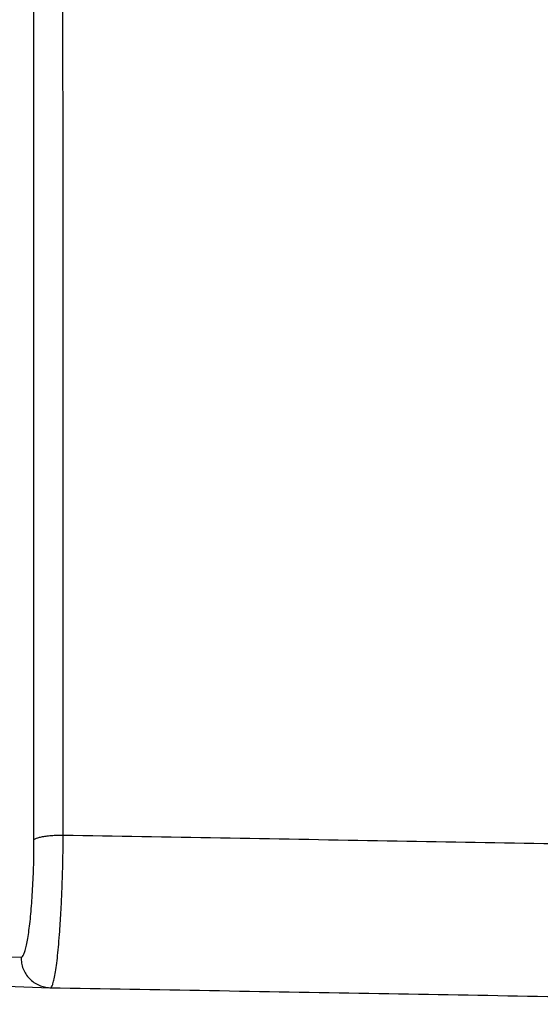
# Model space of a CAD drawing. Units: inches. Extents: x -20 to 354, y 0 to 289.
# Drawn here: x 72 to 73, y 74 to 75 of the extents above; entities that cross this region are included whole.
import ezdxf

# ---------------------------------------------------------------- set-up
doc = ezdxf.new("R2010")
doc.units = ezdxf.units.IN
doc.header["$LTSCALE"] = 16
doc.header["$MEASUREMENT"] = 0
doc.layers.add('36HC', color=7, linetype='Continuous')
doc.layers.add('dim', color=1, linetype='Continuous')

# ---------------------------------------------------------------- blocks, each defined once
blk = doc.blocks.new('A$C1D9470E5')
at = {"layer": '36HC', "color": 7}
for p in [(853.318, 0.391), (860.952, 0.124), (860.952, 0.124)]:
    blk.add_line(p, (860.959, 0.124), dxfattribs=at)
for points, knots in [([(861.123, 2.069), (861.122, 7.463), (861.12, 12.857), (861.118, 18.252), (861.115, 23.614), (861.112, 28.976), (861.109, 34.338), (861.105, 39.663), (861.102, 44.988), (861.098, 50.313), (861.094, 55.596), (861.09, 60.879), (861.085, 66.163), (861.081, 71.399), (861.077, 76.636), (861.072, 81.873), (861.067, 87.059), (861.062, 92.246), (861.058, 97.432), (861.053, 102.415), (861.049, 107.397), (861.044, 112.38), (861.04, 116.885), (861.036, 121.389), (861.032, 125.894), (861.028, 129.887), (861.025, 133.879), (861.022, 137.871), (861.019, 141.342), (861.016, 144.812), (861.013, 148.282), (861.01, 151.338), (861.008, 154.393), (861.006, 157.449), (861.004, 160.169), (861.002, 162.889), (861, 165.608), (860.998, 168.007), (860.996, 170.407), (860.995, 172.806), (860.993, 174.877), (860.992, 176.947), (860.991, 179.018), (860.99, 180.822), (860.989, 182.626), (860.988, 184.43), (860.987, 186.034), (860.986, 187.638), (860.985, 189.242), (860.984, 190.708), (860.983, 192.175), (860.983, 193.641), (860.982, 194.942), (860.981, 196.243), (860.981, 197.544), (860.98, 198.711), (860.98, 199.879), (860.979, 201.047), (860.979, 202.154), (860.978, 203.26), (860.978, 204.367), (860.977, 205.482), (860.977, 206.598), (860.976, 207.713), (860.976, 208.903), (860.975, 210.092), (860.975, 211.282), (860.974, 212.61), (860.974, 213.937), (860.973, 215.265), (860.973, 216.769), (860.972, 218.273), (860.972, 219.777), (860.972, 221.426), (860.971, 223.074), (860.971, 224.723), (860.97, 226.538), (860.97, 228.352), (860.969, 230.167), (860.969, 232.161), (860.969, 234.155), (860.968, 236.148), (860.968, 238.244), (860.968, 240.34), (860.967, 242.437), (860.967, 244.474), (860.967, 246.512), (860.967, 248.549), (860.967, 250.397), (860.967, 252.245), (860.967, 254.092), (860.967, 255.707), (860.967, 257.322), (860.967, 258.937), (860.967, 260.329), (860.967, 261.722), (860.967, 263.114), (860.967, 264.352), (860.967, 265.589), (860.967, 266.827), (860.967, 267.979), (860.967, 269.131), (860.968, 270.282), (860.968, 271.391), (860.968, 272.499), (860.968, 273.607), (860.968, 274.682), (860.968, 275.756), (860.968, 276.831), (860.969, 277.88), (860.969, 278.929), (860.969, 279.977), (860.969, 281.009), (860.969, 282.04), (860.969, 283.071), (860.969, 284.091), (860.97, 285.112), (860.97, 286.133), (860.97, 287.163), (860.97, 288.193), (860.97, 289.222), (860.97, 290.312), (860.971, 291.401), (860.971, 292.49), (860.971, 293.696), (860.971, 294.903), (860.971, 296.109), (860.972, 297.424), (860.972, 298.739), (860.972, 300.053), (860.972, 301.283), (860.973, 302.512), (860.973, 303.741), (860.973, 304.854), (860.973, 305.967), (860.973, 307.08), (860.973, 308.079), (860.974, 309.077), (860.974, 310.076), (860.974, 310.966), (860.974, 311.856), (860.974, 312.746), (860.974, 313.541), (860.974, 314.336), (860.975, 315.13), (860.975, 315.843), (860.975, 316.555), (860.975, 317.267), (860.975, 317.907), (860.975, 318.547), (860.975, 319.186), (860.975, 319.763), (860.975, 320.339), (860.975, 320.916), (860.975, 321.437), (860.975, 321.958), (860.975, 322.479), (860.975, 322.951), (860.975, 323.423), (860.975, 323.896), (860.975, 324.326), (860.975, 324.756), (860.975, 325.186), (860.975, 325.579), (860.975, 325.972), (860.975, 326.365), (860.975, 326.725), (860.975, 327.084), (860.975, 327.444), (860.975, 327.771), (860.975, 328.098), (860.975, 328.425), (860.975, 328.721), (860.975, 329.018), (860.975, 329.314), (860.975, 329.581), (860.975, 329.848), (860.975, 330.115), (860.975, 330.356), (860.975, 330.596), (860.975, 330.836), (860.975, 331.051), (860.974, 331.266), (860.974, 331.481), (860.974, 331.673), (860.974, 331.865), (860.974, 332.057)], [0, 0, 0, 0, 1, 1, 1, 2, 2, 2, 3, 3, 3, 4, 4, 4, 5, 5, 5, 6, 6, 6, 7, 7, 7, 8, 8, 8, 9, 9, 9, 10, 10, 10, 11, 11, 11, 12, 12, 12, 13, 13, 13, 14, 14, 14, 15, 15, 15, 16, 16, 16, 17, 17, 17, 18, 18, 18, 19, 19, 19, 20, 20, 20, 21, 21, 21, 22, 22, 22, 23, 23, 23, 24, 24, 24, 25, 25, 25, 26, 26, 26, 27, 27, 27, 28, 28, 28, 29, 29, 29, 30, 30, 30, 31, 31, 31, 32, 32, 32, 33, 33, 33, 34, 34, 34, 35, 35, 35, 36, 36, 36, 37, 37, 37, 38, 38, 38, 39, 39, 39, 40, 40, 40, 41, 41, 41, 42, 42, 42, 43, 43, 43, 44, 44, 44, 45, 45, 45, 46, 46, 46, 47, 47, 47, 48, 48, 48, 49, 49, 49, 50, 50, 50, 51, 51, 51, 52, 52, 52, 53, 53, 53, 54, 54, 54, 55, 55, 55, 56, 56, 56, 57, 57, 57, 58, 58, 58, 59, 59, 59, 60, 60, 60, 61, 61, 61, 62, 62, 62, 62]), ([(860.751, 2.008), (860.75, 7.399), (860.748, 12.791), (860.746, 18.182), (860.744, 23.542), (860.741, 28.902), (860.738, 34.262), (860.735, 39.584), (860.732, 44.907), (860.728, 50.229), (860.724, 55.51), (860.72, 60.791), (860.716, 66.072), (860.712, 71.306), (860.708, 76.54), (860.703, 81.775), (860.699, 86.959), (860.694, 92.143), (860.69, 97.327), (860.685, 102.308), (860.681, 107.288), (860.677, 112.268), (860.673, 116.771), (860.669, 121.274), (860.665, 125.776), (860.662, 129.767), (860.658, 133.758), (860.655, 137.748), (860.652, 141.217), (860.649, 144.686), (860.647, 148.154), (860.644, 151.209), (860.642, 154.263), (860.64, 157.317), (860.638, 160.036), (860.636, 162.754), (860.634, 165.473), (860.632, 167.871), (860.631, 170.269), (860.629, 172.667), (860.628, 174.737), (860.627, 176.807), (860.626, 178.876), (860.624, 180.68), (860.623, 182.483), (860.622, 184.285), (860.621, 185.889), (860.621, 187.492), (860.62, 189.096), (860.619, 190.561), (860.618, 192.027), (860.617, 193.493), (860.617, 194.793), (860.616, 196.093), (860.616, 197.393), (860.615, 198.561), (860.614, 199.728), (860.614, 200.895), (860.613, 202.001), (860.613, 203.107), (860.612, 204.213), (860.612, 205.328), (860.612, 206.443), (860.611, 207.558), (860.611, 208.747), (860.61, 209.936), (860.61, 211.125), (860.609, 212.452), (860.609, 213.779), (860.608, 215.106), (860.608, 216.609), (860.607, 218.112), (860.607, 219.616), (860.607, 221.263), (860.606, 222.911), (860.606, 224.559), (860.605, 226.373), (860.605, 228.186), (860.604, 230), (860.604, 231.993), (860.603, 233.986), (860.603, 235.978), (860.603, 238.073), (860.602, 240.168), (860.602, 242.263), (860.602, 244.299), (860.602, 246.336), (860.602, 248.373), (860.601, 250.219), (860.601, 252.066), (860.601, 253.912), (860.601, 255.526), (860.601, 257.14), (860.601, 258.753), (860.601, 260.145), (860.601, 261.537), (860.601, 262.929), (860.601, 264.166), (860.602, 265.402), (860.602, 266.639), (860.602, 267.79), (860.602, 268.941), (860.602, 270.092), (860.602, 271.2), (860.602, 272.307), (860.602, 273.415), (860.602, 274.489), (860.602, 275.563), (860.602, 276.637), (860.602, 277.685), (860.603, 278.733), (860.603, 279.781), (860.603, 280.811), (860.603, 281.842), (860.603, 282.872), (860.603, 283.892), (860.603, 284.912), (860.603, 285.932), (860.603, 286.961), (860.604, 287.99), (860.604, 289.019), (860.604, 290.108), (860.604, 291.196), (860.604, 292.285), (860.605, 293.49), (860.605, 294.695), (860.605, 295.901), (860.605, 297.215), (860.605, 298.528), (860.605, 299.842), (860.606, 301.07), (860.606, 302.299), (860.606, 303.527), (860.606, 304.639), (860.606, 305.751), (860.606, 306.863), (860.606, 307.861), (860.606, 308.858), (860.607, 309.856), (860.607, 310.746), (860.607, 311.635), (860.607, 312.524), (860.607, 313.318), (860.607, 314.112), (860.607, 314.906), (860.607, 315.618), (860.607, 316.329), (860.607, 317.04), (860.607, 317.68), (860.607, 318.319), (860.607, 318.958), (860.607, 319.534), (860.607, 320.11), (860.607, 320.686), (860.607, 321.206), (860.607, 321.727), (860.607, 322.247), (860.607, 322.719), (860.607, 323.191), (860.607, 323.663), (860.607, 324.092), (860.607, 324.521), (860.607, 324.951), (860.607, 325.344), (860.607, 325.736), (860.607, 326.129), (860.606, 326.488), (860.606, 326.847), (860.606, 327.207), (860.606, 327.533), (860.606, 327.86), (860.606, 328.187), (860.606, 328.483), (860.606, 328.778), (860.606, 329.074), (860.606, 329.341), (860.606, 329.608), (860.606, 329.875), (860.606, 330.115), (860.606, 330.355), (860.606, 330.595), (860.606, 330.81), (860.606, 331.024), (860.606, 331.239), (860.606, 331.431), (860.606, 331.622), (860.606, 331.814)], [0, 0, 0, 0, 1, 1, 1, 2, 2, 2, 3, 3, 3, 4, 4, 4, 5, 5, 5, 6, 6, 6, 7, 7, 7, 8, 8, 8, 9, 9, 9, 10, 10, 10, 11, 11, 11, 12, 12, 12, 13, 13, 13, 14, 14, 14, 15, 15, 15, 16, 16, 16, 17, 17, 17, 18, 18, 18, 19, 19, 19, 20, 20, 20, 21, 21, 21, 22, 22, 22, 23, 23, 23, 24, 24, 24, 25, 25, 25, 26, 26, 26, 27, 27, 27, 28, 28, 28, 29, 29, 29, 30, 30, 30, 31, 31, 31, 32, 32, 32, 33, 33, 33, 34, 34, 34, 35, 35, 35, 36, 36, 36, 37, 37, 37, 38, 38, 38, 39, 39, 39, 40, 40, 40, 41, 41, 41, 42, 42, 42, 43, 43, 43, 44, 44, 44, 45, 45, 45, 46, 46, 46, 47, 47, 47, 48, 48, 48, 49, 49, 49, 50, 50, 50, 51, 51, 51, 52, 52, 52, 53, 53, 53, 54, 54, 54, 55, 55, 55, 56, 56, 56, 57, 57, 57, 58, 58, 58, 59, 59, 59, 60, 60, 60, 61, 61, 61, 62, 62, 62, 62]), ([(860.587, 0.512), (860.594, 0.512), (860.6, 0.516), (860.604, 0.521), (860.613, 0.53), (860.617, 0.54), (860.622, 0.55), (860.628, 0.566), (860.634, 0.583), (860.639, 0.599), (860.646, 0.621), (860.651, 0.644), (860.656, 0.666), (860.662, 0.695), (860.667, 0.723), (860.672, 0.751), (860.678, 0.785), (860.683, 0.818), (860.687, 0.852), (860.692, 0.89), (860.697, 0.929), (860.701, 0.968), (860.706, 1.01), (860.71, 1.053), (860.714, 1.096), (860.718, 1.142), (860.721, 1.188), (860.725, 1.234), (860.728, 1.283), (860.731, 1.332), (860.734, 1.382), (860.737, 1.433), (860.739, 1.484), (860.741, 1.535), (860.744, 1.587), (860.745, 1.64), (860.747, 1.692), (860.748, 1.745), (860.749, 1.798), (860.75, 1.85), (860.751, 1.903), (860.751, 1.955), (860.751, 2.008)], [0, 0, 0, 0, 1, 1, 1, 2, 2, 2, 3, 3, 3, 4, 4, 4, 5, 5, 5, 6, 6, 6, 7, 7, 7, 8, 8, 8, 9, 9, 9, 10, 10, 10, 11, 11, 11, 12, 12, 12, 13, 13, 13, 14, 14, 14, 14]), ([(860.751, 2.008), (860.755, 2.014), (860.761, 2.018), (860.768, 2.022), (860.778, 2.027), (860.789, 2.031), (860.8, 2.035), (860.815, 2.039), (860.83, 2.043), (860.846, 2.046), (860.865, 2.05), (860.884, 2.053), (860.904, 2.056), (860.926, 2.059), (860.949, 2.061), (860.971, 2.063), (860.996, 2.065), (861.021, 2.066), (861.045, 2.067), (861.071, 2.068), (861.097, 2.069), (861.123, 2.069)], [0, 0, 0, 0, 1, 1, 1, 2, 2, 2, 3, 3, 3, 4, 4, 4, 5, 5, 5, 6, 6, 6, 7, 7, 7, 7]), ([(860.959, 0.124), (860.966, 0.124), (860.971, 0.13), (860.976, 0.136), (860.984, 0.149), (860.988, 0.162), (860.992, 0.174), (860.998, 0.195), (861.004, 0.216), (861.009, 0.238), (861.015, 0.267), (861.02, 0.296), (861.025, 0.325), (861.031, 0.362), (861.036, 0.399), (861.041, 0.436), (861.046, 0.479), (861.051, 0.523), (861.055, 0.567), (861.061, 0.617), (861.065, 0.667), (861.069, 0.717), (861.074, 0.772), (861.078, 0.828), (861.082, 0.883), (861.086, 0.943), (861.09, 1.003), (861.093, 1.064), (861.097, 1.127), (861.1, 1.191), (861.103, 1.255), (861.106, 1.321), (861.109, 1.388), (861.111, 1.454), (861.113, 1.522), (861.115, 1.59), (861.117, 1.659), (861.119, 1.727), (861.12, 1.796), (861.121, 1.864), (861.122, 1.932), (861.123, 2.001), (861.123, 2.069)], [0, 0, 0, 0, 1, 1, 1, 2, 2, 2, 3, 3, 3, 4, 4, 4, 5, 5, 5, 6, 6, 6, 7, 7, 7, 8, 8, 8, 9, 9, 9, 10, 10, 10, 11, 11, 11, 12, 12, 12, 13, 13, 13, 14, 14, 14, 14]), ([(861.123, 2.069), (862.457, 2.046), (863.791, 2.022), (865.124, 1.999), (866.452, 1.976), (867.781, 1.952), (869.109, 1.929), (870.432, 1.906), (871.754, 1.882), (873.077, 1.859)], [0, 0, 0, 0, 1, 1, 1, 2, 2, 2, 3, 3, 3, 3]), ([(852.945, 0.758), (853.191, 0.749), (853.438, 0.741), (853.684, 0.733), (853.985, 0.722), (854.286, 0.712), (854.586, 0.702), (854.948, 0.69), (855.31, 0.679), (855.671, 0.667), (856.111, 0.653), (856.551, 0.639), (856.991, 0.625), (857.529, 0.608), (858.067, 0.591), (858.604, 0.574), (859.265, 0.553), (859.926, 0.532), (860.587, 0.512)], [0, 0, 0, 0, 1, 1, 1, 2, 2, 2, 3, 3, 3, 4, 4, 4, 5, 5, 5, 6, 6, 6, 6]), ([(860.587, 0.512), (860.587, 0.487), (860.589, 0.462), (860.593, 0.437), (860.597, 0.413), (860.604, 0.389), (860.613, 0.365), (860.622, 0.342), (860.634, 0.32), (860.647, 0.299), (860.661, 0.278), (860.676, 0.258), (860.693, 0.24), (860.71, 0.222), (860.729, 0.206), (860.75, 0.192), (860.77, 0.178), (860.792, 0.165), (860.815, 0.156), (860.837, 0.146), (860.861, 0.138), (860.885, 0.133), (860.907, 0.128), (860.93, 0.125), (860.952, 0.124)], [0, 0, 0, 0, 1, 1, 1, 2, 2, 2, 3, 3, 3, 4, 4, 4, 5, 5, 5, 6, 6, 6, 7, 7, 7, 8, 8, 8, 8]), ([(860.959, 0.124), (862.311, 0.1), (863.663, 0.077), (865.015, 0.053), (866.362, 0.03), (867.708, 0.006), (869.055, -0.018), (870.395, -0.041), (871.736, -0.064), (873.077, -0.088)], [0, 0, 0, 0, 1, 1, 1, 2, 2, 2, 3, 3, 3, 3])]:
    blk.add_open_spline(points, degree=3, knots=knots, dxfattribs=at)

msp = doc.modelspace()

# ---------------------------------------------------------------- block references
at = {"layer": 'dim', "xscale": 0.08333333333337123, "yscale": 0.08333333333337123, "zscale": 0.08333333333337123}
msp.add_blockref('A$C1D9470E5', (0.5513, 73.9954), dxfattribs=at)

doc.saveas('drawing.dxf')
